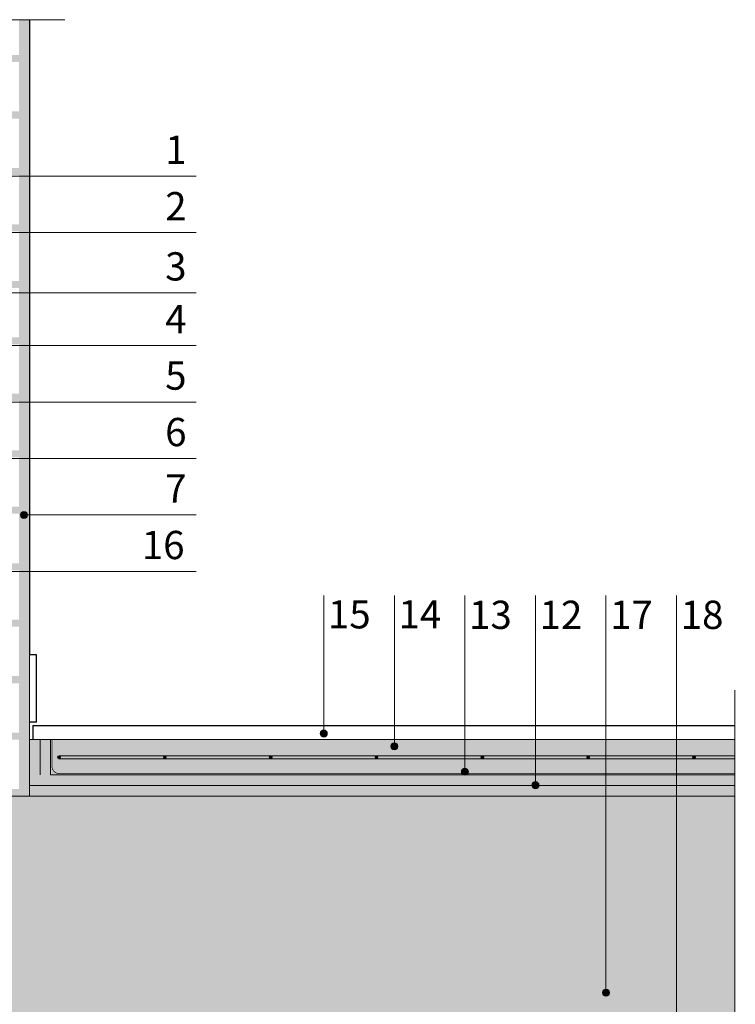
# Model space of a CAD drawing. Units: millimetres. Extents: x 1699.5 to 1711.8, y 1778.6 to 1784.5.
# Drawn here: x 1710.8 to 1711.8, y 1783.1 to 1784.5 of the extents above; entities that cross this region are included whole.
import ezdxf

# ---------------------------------------------------------------- set-up
doc = ezdxf.new("R2010")
doc.units = ezdxf.units.MM
doc.linetypes.add('TRAZOS2', pattern=[9.525, 6.35, -3.175])
for name, color, linetype, lineweight in [('aislamiento', 40, 'AISLAMIENTO', 15), ('Carpinteria', 4, 'Continuous', 9), ('Estructura Metalica', 5, 'Continuous', 9), ('proyeccion', 2, 'Continuous', 15), ('seccion', 7, 'Continuous', 25), ('sombreado', 253, 'Continuous', 9), ('textos', 6, 'Continuous', 9)]:
    doc.layers.add(name, color=color, linetype=linetype, lineweight=lineweight)
doc.styles.get("Standard").update_dxf_attribs({"font": 'arial.ttf'})
doc.linetypes.add('AISLAMIENTO', pattern='A,0.00254,-2.54,[134,ltypeshp.shx,S=2.54,R=0,X=-2.54,Y=0],-5.08,[134,ltypeshp.shx,S=2.54,R=180,X=2.54,Y=0],-2.54', length=10.16254)
pattern_1 = [(50, (18.704644, 11.131858), (0.0182184669, -0.00159390855), [0.001905, -0.020955]), (355, (18.704644, 11.131858), (-0.00352434214, 0.01910568452), [0.001524, -0.01676405842]), (100.4514447, (18.706162, 11.131725), (0.01469412471, 0.01751177519), [0.00161900088, -0.01780902446]), (46.1842, (18.704644, 11.136938), (0.02710790409, -0.0042042328), [0.0028575, -0.0314325]), (96.6355576, (18.706903, 11.136587), (0.0237404134, 0.02474261246), [0.0024285023, -0.02671356082]), (351.1841512, (18.704644, 11.136938), (0.0237404134, 0.02474261246), [0.0022859967, -0.0251459732]), (21, (18.707184, 11.135668), (0.01516143913, -0.01022651982), [0.001905, -0.020955]), (326, (18.707184, 11.135668), (0.00618020283, 0.01841879661), [0.001524, -0.016764]), (71.451445, (18.708447, 11.134816), (0.02134164193, 0.00819227689), [0.00161900088, -0.01780899376]), (37.5, (18.704644, 11.131858), (0.000308860325, 0.008455503887), [0, -0.0165608, 0, -0.017018, 0, -0.0168275]), (7.5, (18.704644, 11.131858), (0.00668196625, 0.010018057482), [0, -0.0097028, 0, -0.0161798, 0, -0.0064135]), (327.5, (18.69898, 11.131858), (0.013559059517, -0.0005728744), [0, -0.00635, 0, -0.019812, 0, -0.026289]), (317.5, (18.69644, 11.131858), (0.01481291814, 0.002542649103), [0, -0.008255, 0, -0.0131572, 0, -0.018669])]

msp = doc.modelspace()

# ---------------------------------------------------------------- hatches: boundary and pattern name
at = {"layer": 'Estructura Metalica'}
h = msp.add_hatch(color=256, dxfattribs=at)
h.dxf.hatch_style = 1
edge = h.paths.add_edge_path()
edge.add_arc((1710.8538, 1783.4485), 0.002, 0, 360)
h = msp.add_hatch(color=256, dxfattribs=at)
h.dxf.hatch_style = 1
edge = h.paths.add_edge_path()
edge.add_arc((1711.0038, 1783.4485), 0.002, 0, 360)
h = msp.add_hatch(color=256, dxfattribs=at)
h.dxf.hatch_style = 1
edge = h.paths.add_edge_path()
edge.add_arc((1711.1538, 1783.4485), 0.002, 0, 360)
h = msp.add_hatch(color=256, dxfattribs=at)
h.dxf.hatch_style = 1
edge = h.paths.add_edge_path()
edge.add_arc((1711.3038, 1783.4485), 0.002, 0, 360)
h = msp.add_hatch(color=256, dxfattribs=at)
h.dxf.hatch_style = 1
edge = h.paths.add_edge_path()
edge.add_arc((1711.4538, 1783.4485), 0.002, 0, 360)
h = msp.add_hatch(color=256, dxfattribs=at)
h.dxf.hatch_style = 1
edge = h.paths.add_edge_path()
edge.add_arc((1711.6038, 1783.4485), 0.002, 0, 360)
h = msp.add_hatch(color=256, dxfattribs=at)
h.dxf.hatch_style = 1
edge = h.paths.add_edge_path()
edge.add_arc((1711.7538, 1783.4485), 0.002, 0, 360)
at = {"layer": 'sombreado'}
h = msp.add_hatch(dxfattribs=at)
h.set_pattern_fill('AR-SAND', color=256, scale=0.0001, style=0)
h.set_pattern_definition([(37.5, (21.9429264, 3.473257), (-0.0001600031296, 0.004894132373), [0, -0.0038608, 0, -0.004318, 0, -0.0041275]), (7.5, (21.9429264, 3.473257), (0.004495232831, 0.007168251006), [0, -0.0020828, 0, -0.0034798, 0, -0.0013335]), (327.5, (21.9398022, 3.473257), (0.0079099237024, 1.4371847e-05), [0, -0.00127, 0, -0.004572, 0, -0.005969]), (317.5, (21.939802, 3.473257), (0.007635564525, 0.002229293233), [0, -0.000635, 0, -0.0029972, 0, -0.003429])])
h.paths.add_polyline_path([(1710.8118, 1784.4935), (1710.7968, 1784.4935), (1710.7968, 1784.4435), (1710.6818, 1784.4435), (1710.6818, 1784.4335), (1710.7968, 1784.4335), (1710.7968, 1784.3635), (1710.6818, 1784.3635), (1710.6818, 1784.3535), (1710.7968, 1784.3535), (1710.7968, 1784.2835), (1710.6818, 1784.2835), (1710.6818, 1784.2735), (1710.7968, 1784.2735), (1710.7968, 1784.2035), (1710.6818, 1784.2035), (1710.6818, 1784.1935), (1710.7968, 1784.1935), (1710.7968, 1784.1235), (1710.6818, 1784.1235), (1710.6818, 1784.1135), (1710.7968, 1784.1135), (1710.7968, 1784.0435), (1710.6818, 1784.0435), (1710.6818, 1784.0335), (1710.7968, 1784.0335), (1710.7968, 1783.9635), (1710.6818, 1783.9635), (1710.6818, 1783.9535), (1710.7968, 1783.9535), (1710.7968, 1783.8835), (1710.6818, 1783.8835), (1710.6818, 1783.8735), (1710.7968, 1783.8735), (1710.7968, 1783.8035), (1710.6818, 1783.8035), (1710.6818, 1783.7935), (1710.7968, 1783.7935), (1710.7968, 1783.7235), (1710.6818, 1783.7235), (1710.6818, 1783.7135), (1710.7968, 1783.7135), (1710.7968, 1783.6435), (1710.6818, 1783.6435), (1710.6818, 1783.6369), (1710.6818, 1783.6335), (1710.7968, 1783.6335), (1710.7968, 1783.5635), (1710.6818, 1783.5635), (1710.6818, 1783.5535), (1710.7968, 1783.5535), (1710.7968, 1783.4835), (1710.6818, 1783.4835), (1710.6818, 1783.4735), (1710.7968, 1783.4735), (1710.7968, 1783.4035), (1710.6818, 1783.4035), (1710.6818, 1783.3935), (1710.8118, 1783.3935), (1710.8118, 1783.5935)])
msp.add_hatch(color=51, dxfattribs=at).paths.add_polyline_path([(1711.8118, 1783.3935), (1711.8118, 1783.4235), (1710.8418, 1783.4235), (1710.8418, 1783.4735), (1710.8118, 1783.4735), (1710.8118, 1783.3935)])
h = msp.add_hatch(dxfattribs=at)
h.set_pattern_fill('AR-CONC', color=256, scale=0.0001, style=0)
h.set_pattern_definition(pattern_1)
h.paths.add_polyline_path([(1711.8118, 1783.4235), (1711.8118, 1783.4735), (1710.8418, 1783.4735), (1710.8418, 1783.4235)])
h = msp.add_hatch(dxfattribs=at)
h.set_pattern_fill('AR-CONC', color=256, scale=0.0001, style=0)
h.set_pattern_definition(pattern_1)
h.paths.add_polyline_path([(1710.6818, 1783.3935), (1710.6818, 1782.8935), (1711.8118, 1782.8935), (1711.8118, 1783.3935)])
at = {"layer": 'textos'}
h = msp.add_hatch(color=256, dxfattribs=at)
h.dxf.hatch_style = 1
edge = h.paths.add_edge_path()
edge.add_arc((1710.8041, 1783.7918), 0.005, 0, 360)
at = {"layer": 'textos', "linetype": 'ByBlock'}
h = msp.add_hatch(color=256, dxfattribs=at)
h.dxf.hatch_style = 1
edge = h.paths.add_edge_path()
edge.add_arc((1711.229, 1783.4822), 0.005, -180, 180)
h = msp.add_hatch(color=256, dxfattribs=at)
h.dxf.hatch_style = 1
edge = h.paths.add_edge_path()
edge.add_arc((1711.329, 1783.4641), 0.005, -180, 180)
h = msp.add_hatch(color=256, dxfattribs=at)
h.dxf.hatch_style = 1
edge = h.paths.add_edge_path()
edge.add_arc((1711.429, 1783.4281), 0.005, -180, 180)
h = msp.add_hatch(color=256, dxfattribs=at)
h.dxf.hatch_style = 1
edge = h.paths.add_edge_path()
edge.add_arc((1711.529, 1783.409), 0.005, -180, 180)
h = msp.add_hatch(color=256, dxfattribs=at)
h.dxf.hatch_style = 1
edge = h.paths.add_edge_path()
edge.add_arc((1711.629, 1783.1151), 0.005, -180, 180)

# ---------------------------------------------------------------- linework, layer by layer
at = {"layer": 'aislamiento', "color": 40, "linetype": 'AISLAMIENTO', "ltscale": 0.06}
for p, q in [((1710.8268, 1783.4735), (1710.8268, 1783.4235)), ((1710.8118, 1783.4085), (1711.8118, 1783.4085))]:
    msp.add_line(p, q, dxfattribs=at)
at = {"layer": 'Carpinteria', "linetype": 'TRAZOS2', "ltscale": 0.1, "const_width": 0.001}
msp.add_lwpolyline([(1710.8438, 1783.4735), (1710.8438, 1783.4355, 0.414214), (1710.8538, 1783.4255), (1711.8118, 1783.4255)], format="xyb", dxfattribs=at)
at = {"layer": 'Estructura Metalica'}
for p, q in [((1710.8538, 1783.4505), (1711.8118, 1783.4505)), ((1710.8538, 1783.4465), (1711.8118, 1783.4465))]:
    msp.add_line(p, q, dxfattribs=at)
for centre in [(1710.8538, 1783.4485), (1711.0038, 1783.4485), (1711.1538, 1783.4485), (1711.3038, 1783.4485), (1711.4538, 1783.4485), (1711.6038, 1783.4485), (1711.7538, 1783.4485)]:
    msp.add_circle(centre, 0.002, dxfattribs=at)
at = {"layer": 'proyeccion', "linetype": 'TRAZOS2', "ltscale": 0.2}
for p, q in [((1710.4383, 1784.4935), (1710.8618, 1784.4935)), ((1711.8118, 1782.3835), (1711.8118, 1783.5435))]:
    msp.add_line(p, q, dxfattribs=at)
at = {"layer": 'proyeccion'}
for p, q in [((1710.8118, 1783.5935), (1710.8118, 1783.3935)), ((1710.8118, 1783.4735), (1711.8118, 1783.4735)), ((1710.8418, 1783.4735), (1710.8418, 1783.4235)), ((1710.8418, 1783.4235), (1711.8118, 1783.4235)), ((1710.5868, 1783.3935), (1711.8118, 1783.3935))]:
    msp.add_line(p, q, dxfattribs=at)
at = {"layer": 'seccion'}
for p, q in [((1710.8218, 1783.5935), (1710.8118, 1783.5935)), ((1710.8218, 1783.4985), (1710.8218, 1783.5935)), ((1710.8218, 1783.4985), (1710.8118, 1783.4985)), ((1710.8168, 1783.4935), (1710.8168, 1783.4735))]:
    msp.add_line(p, q, dxfattribs=at)
for points in [[(1710.8118, 1784.4935), (1710.8118, 1783.5935)], [(1710.8168, 1783.4935), (1711.8118, 1783.4935)]]:
    msp.add_lwpolyline(points, dxfattribs=at)
at = {"layer": 'textos'}
for p, q in [((1710.4891, 1784.2718), (1711.0483, 1784.2718)), ((1710.5004, 1784.1918), (1711.0483, 1784.1918)), ((1710.5063, 1784.1065), (1711.0483, 1784.1065)), ((1710.5143, 1784.0318), (1711.0483, 1784.0318)), ((1710.6118, 1783.9518), (1711.0483, 1783.9518)), ((1710.7775, 1783.8718), (1711.0483, 1783.8718)), ((1710.8047, 1783.7918), (1711.0483, 1783.7918)), ((1710.657, 1783.7118), (1711.0483, 1783.7118))]:
    msp.add_line(p, q, dxfattribs=at)
at = {"layer": 'textos', "linetype": 'ByBlock'}
for p, q in [((1711.229, 1783.4822), (1711.229, 1783.6778)), ((1711.329, 1783.4641), (1711.329, 1783.6778)), ((1711.429, 1783.4281), (1711.429, 1783.6778)), ((1711.529, 1783.409), (1711.529, 1783.6778)), ((1711.629, 1783.1151), (1711.629, 1783.6778)), ((1711.729, 1782.8482), (1711.729, 1783.6778))]:
    msp.add_line(p, q, dxfattribs=at)
at = {"layer": 'textos'}
msp.add_circle((1710.8041, 1783.7918), 0.005, dxfattribs=at)
at = {"layer": 'textos', "linetype": 'ByBlock'}
for centre in [(1711.229, 1783.4822), (1711.329, 1783.4641), (1711.429, 1783.4281), (1711.529, 1783.409), (1711.629, 1783.1151)]:
    msp.add_circle(centre, 0.005, dxfattribs=at)

# ---------------------------------------------------------------- texts
at = {"layer": 'textos'}
for s, p in [('1', (1711.0042, 1784.2893)), ('2', (1711.0042, 1784.2093)), ('3', (1711.0042, 1784.124)), ('4', (1711.0042, 1784.0493)), ('5', (1711.0042, 1783.9693)), ('6', (1711.0042, 1783.8893)), ('7', (1711.0042, 1783.8093)), ('16', (1710.9711, 1783.7293))]:
    msp.add_text(s, height=0.04, dxfattribs=at).set_placement(p)
at = {"layer": 'textos', "linetype": 'ByBlock'}
for s, p in [('15', (1711.2349, 1783.6311)), ('14', (1711.3349, 1783.6311)), ('13', (1711.4349, 1783.6304)), ('12', (1711.5349, 1783.6304)), ('17', (1711.6349, 1783.6304)), ('18', (1711.7349, 1783.6304))]:
    msp.add_text(s, height=0.04, dxfattribs=at).set_placement(p)

doc.saveas('drawing.dxf')
